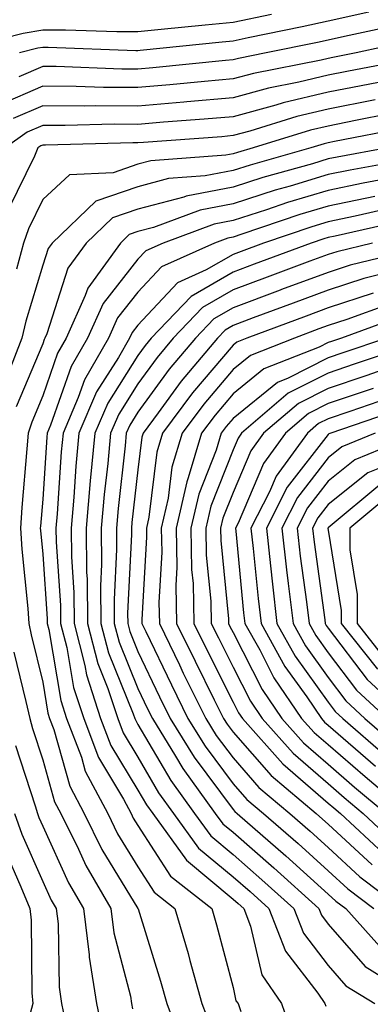
# Model space of a CAD drawing. Units: inches. Extents: x 1000163 to 1002803, y 7247738 to 7250378.
# Drawn here: x 1000986 to 1001022, y 7249492 to 7249595 of the extents above; entities that cross this region are included whole.
import ezdxf

# ---------------------------------------------------------------- set-up
doc = ezdxf.new("R2010")
doc.units = ezdxf.units.IN
doc.header["$MEASUREMENT"] = 0
doc.layers.add('Contour_10007247', color=7, linetype='Continuous', true_color=0x63177c)

msp = doc.modelspace()

# ---------------------------------------------------------------- linework, layer by layer
at = {"layer": 'Contour_10007247'}
for points in [[(1001012.1, 7249595.97, 3022), (1001008.05, 7249595.11, 3022), (1001005.12, 7249594.85, 3022), (1001000.51, 7249594.38, 3022), (1000998.05, 7249594.15, 3022), (1000995.84, 7249594.13, 3022), (1000990.46, 7249594.33, 3022), (1000988.05, 7249594.3, 3022), (1000985.99, 7249593.98, 3022), (1000978.1, 7249591.97, 3022)], [(1001022.33, 7249596.2, 3023), (1001018.05, 7249595.26, 3023), (1001015.31, 7249594.66, 3023), (1001009.63, 7249593.5, 3023), (1001008.05, 7249593.16, 3023), (1001006.91, 7249593.06, 3023), (1000998.3, 7249592.17, 3023), (1000998.05, 7249592.15, 3023), (1000997.83, 7249592.14, 3023), (1000988.63, 7249592.5, 3023), (1000988.05, 7249592.5, 3023), (1000987.55, 7249592.42, 3023), (1000985.62, 7249591.92, 3023)], [(1001038.05, 7249595.58, 3025), (1001034.95, 7249595.02, 3025), (1001029.97, 7249593.84, 3025), (1001028.05, 7249593.46, 3025), (1001026.79, 7249593.18, 3025), (1001020.99, 7249591.92, 3025), (1001018.53, 7249591.44, 3025), (1001018.05, 7249591.35, 3025), (1001017.3, 7249591.17, 3025), (1001010.2, 7249589.77, 3025), (1001008.05, 7249589.2, 3025), (1001005.06, 7249588.93, 3025), (1001001.41, 7249588.56, 3025), (1000998.05, 7249588.27, 3025), (1000994.43, 7249588.3, 3025), (1000991.57, 7249588.4, 3025), (1000988.05, 7249588.43, 3025), (1000983.51, 7249586.46, 3025)], [(1001048.05, 7249595.48, 3026), (1001044.95, 7249595.02, 3026), (1001040.23, 7249594.1, 3026), (1001038.05, 7249593.75, 3026), (1001036.51, 7249593.46, 3026), (1001029.92, 7249591.92, 3026), (1001028.38, 7249591.59, 3026), (1001028.05, 7249591.51, 3026), (1001027.54, 7249591.41, 3026), (1001020.01, 7249589.96, 3026), (1001018.05, 7249589.57, 3026), (1001014.96, 7249588.83, 3026), (1001011.77, 7249588.2, 3026), (1001008.05, 7249587.2, 3026), (1001003.2, 7249586.77, 3026), (1001002.87, 7249586.74, 3026), (1000998.05, 7249586.33, 3026), (1000993.61, 7249586.36, 3026), (1000992.46, 7249586.33, 3026), (1000988.05, 7249586.36, 3026), (1000984.95, 7249585.02, 3026)], [(1001028.05, 7249595.46, 3024), (1001025.15, 7249594.82, 3024), (1001019.78, 7249593.65, 3024), (1001018.05, 7249593.27, 3024), (1001016.94, 7249593.03, 3024), (1001011.54, 7249591.92, 3024), (1001008.63, 7249591.34, 3024), (1001008.05, 7249591.2, 3024), (1001007.25, 7249591.12, 3024), (1000999.62, 7249590.35, 3024), (1000998.05, 7249590.21, 3024), (1000996.35, 7249590.22, 3024), (1000989.48, 7249590.49, 3024), (1000988.05, 7249590.5, 3024), (1000985.55, 7249589.42, 3024)], [(1001025.34, 7249589.21, 3027), (1001021.5, 7249588.47, 3027), (1001018.05, 7249587.79, 3027), (1001013.31, 7249586.66, 3027), (1001012.55, 7249586.42, 3027), (1001008.05, 7249585.21, 3027), (1001005.03, 7249584.94, 3027), (1001000.76, 7249584.63, 3027), (1000998.05, 7249584.39, 3027), (1000995.56, 7249584.41, 3027), (1000990.4, 7249584.27, 3027), (1000988.05, 7249584.29, 3027), (1000986.4, 7249583.57, 3027), (1000984.09, 7249581.92, 3027)], [(1001022.98, 7249586.99, 3028), (1001018.05, 7249586.01, 3028), (1001014.75, 7249585.22, 3028), (1001009.83, 7249583.7, 3028), (1001008.05, 7249583.22, 3028), (1001006.86, 7249583.11, 3028), (1000998.64, 7249582.51, 3028), (1000998.05, 7249582.46, 3028), (1000997.51, 7249582.46, 3028), (1000988.34, 7249582.21, 3028), (1000988.05, 7249582.22, 3028), (1000987.84, 7249582.13, 3028), (1000987.55, 7249581.92, 3028), (1000987.18, 7249581.05, 3028), (1000984.47, 7249575.5, 3028)], [(1001024.47, 7249585.5, 3029), (1001020.93, 7249584.8, 3029), (1001018.05, 7249584.23, 3029), (1001016.18, 7249583.79, 3029), (1001010.17, 7249581.92, 3029), (1001008.52, 7249581.45, 3029), (1001008.05, 7249581.3, 3029), (1001007.29, 7249581.16, 3029), (1000999.41, 7249580.56, 3029), (1000998.05, 7249580.21, 3029), (1000995.44, 7249579.31, 3029), (1000990.86, 7249579.11, 3029), (1000988.05, 7249576.52, 3029), (1000986.54, 7249573.43, 3029), (1000986.03, 7249571.92, 3029), (1000985.3, 7249569.17, 3029)], [(1001025.95, 7249584.02, 3030), (1001018.72, 7249582.59, 3030), (1001018.05, 7249582.46, 3030), (1001017.62, 7249582.35, 3030), (1001016.22, 7249581.92, 3030), (1001009.84, 7249580.13, 3030), (1001008.05, 7249579.56, 3030), (1001005.11, 7249578.98, 3030), (1001001.27, 7249578.7, 3030), (1000998.05, 7249577.85, 3030), (1000993.64, 7249576.33, 3030), (1000989.03, 7249571.92, 3030), (1000988.62, 7249571.35, 3030), (1000988.05, 7249569.59, 3030), (1000986.26, 7249563.71, 3030), (1000985.84, 7249561.92, 3030), (1000984.5, 7249558.37, 3030)], [(1001024.28, 7249581.92, 3031), (1001019.01, 7249580.96, 3031), (1001018.05, 7249580.77, 3031), (1001016.4, 7249580.27, 3031), (1001011.17, 7249578.8, 3031), (1001008.05, 7249577.81, 3031), (1001003.13, 7249576.84, 3031), (1001002.88, 7249576.75, 3031), (1000998.05, 7249575.48, 3031), (1000995.39, 7249574.58, 3031), (1000992.62, 7249571.92, 3031), (1000990.7, 7249569.27, 3031), (1000988.5, 7249562.37, 3031), (1000988.29, 7249561.92, 3031), (1000988.21, 7249561.76, 3031), (1000988.05, 7249561.31, 3031), (1000985.26, 7249554.71, 3031)], [(1001026.91, 7249580.78, 3032), (1001020.37, 7249579.6, 3032), (1001018.05, 7249579.12, 3032), (1001014.04, 7249577.91, 3032), (1001012.49, 7249577.48, 3032), (1001008.05, 7249576.05, 3032), (1001004.59, 7249575.38, 3032), (1000999.68, 7249573.55, 3032), (1000998.05, 7249573.12, 3032), (1000997.15, 7249572.82, 3032), (1000996.21, 7249571.92, 3032), (1000992.78, 7249567.19, 3032), (1000992.52, 7249566.39, 3032), (1000990.52, 7249561.92, 3032), (1000989.62, 7249560.35, 3032), (1000988.05, 7249555.84, 3032), (1000986.89, 7249553.08, 3032), (1000986.51, 7249551.92, 3032), (1000986.39, 7249550.26, 3032), (1000985.86, 7249544.11, 3032), (1000985.72, 7249541.92, 3032), (1000985.85, 7249539.72, 3032), (1000986.48, 7249533.49, 3032), (1000986.58, 7249531.92, 3032), (1000986.85, 7249530.72, 3032), (1000988.05, 7249525.72, 3032), (1000988.6, 7249522.47, 3032), (1000988.77, 7249521.92, 3032), (1000989.22, 7249520.75, 3032), (1000990.91, 7249514.78, 3032), (1000992.41, 7249511.92, 3032), (1000994.28, 7249508.15, 3032), (1000998.06, 7249501.92, 3032), (1000998.07, 7249501.9, 3032), (1001000.42, 7249494.29, 3032), (1001001.08, 7249491.92, 3032), (1001002.93, 7249487.04, 3032)], [(1001024.93, 7249578.8, 3033), (1001021.74, 7249578.23, 3033), (1001018.05, 7249577.46, 3033), (1001013.79, 7249576.18, 3033), (1001011.55, 7249575.42, 3033), (1001008.05, 7249574.3, 3033), (1001006.06, 7249573.91, 3033), (1001000.7, 7249571.92, 3033), (1000998.87, 7249571.1, 3033), (1000998.05, 7249570.22, 3033), (1000994.39, 7249565.58, 3033), (1000992.74, 7249561.92, 3033), (1000991.03, 7249558.94, 3033), (1000988.88, 7249552.75, 3033), (1000988.52, 7249551.92, 3033), (1000988.48, 7249551.49, 3033), (1000988.05, 7249544.99, 3033), (1000987.81, 7249542.16, 3033), (1000987.79, 7249541.92, 3033), (1000987.81, 7249541.68, 3033), (1000988.05, 7249539.21, 3033), (1000988.52, 7249532.39, 3033), (1000988.53, 7249531.92, 3033), (1000988.69, 7249531.28, 3033), (1000989.94, 7249523.81, 3033), (1000990.56, 7249521.92, 3033), (1000992.11, 7249517.86, 3033), (1000992.52, 7249516.39, 3033), (1000994.88, 7249511.92, 3033), (1000995.92, 7249509.79, 3033), (1000998.05, 7249506.3, 3033), (1000999.76, 7249503.63, 3033), (1001001.95, 7249501.92, 3033), (1001003.32, 7249497.19, 3033), (1001003.52, 7249496.45, 3033), (1001004.78, 7249491.92, 3033), (1001005.68, 7249489.55, 3033)], [(1001022.96, 7249576.83, 3034), (1001018.05, 7249575.81, 3034), (1001015.06, 7249574.91, 3034), (1001008.98, 7249572.85, 3034), (1001008.05, 7249572.55, 3034), (1001007.52, 7249572.45, 3034), (1001006.1, 7249571.92, 3034), (1001000.55, 7249569.42, 3034), (1000998.05, 7249566.74, 3034), (1000995.92, 7249564.05, 3034), (1000994.96, 7249561.92, 3034), (1000992.44, 7249557.53, 3034), (1000991.79, 7249555.66, 3034), (1000990.19, 7249551.92, 3034), (1000990, 7249549.97, 3034), (1000989.57, 7249543.44, 3034), (1000989.44, 7249541.92, 3034), (1000989.46, 7249540.51, 3034), (1000989.92, 7249533.79, 3034), (1000989.93, 7249531.92, 3034), (1000990.59, 7249529.38, 3034), (1000991.29, 7249525.16, 3034), (1000992.36, 7249521.92, 3034), (1000993.93, 7249517.8, 3034), (1000996.55, 7249513.42, 3034), (1000997.34, 7249511.92, 3034), (1000997.57, 7249511.44, 3034), (1000998.05, 7249510.66, 3034), (1001001.47, 7249505.34, 3034), (1001005.82, 7249501.92, 3034), (1001006.33, 7249500.2, 3034), (1001008.05, 7249493.61, 3034), (1001008.36, 7249492.23, 3034), (1001008.58, 7249491.92, 3034), (1001008.87, 7249491.1, 3034)], [(1001024.43, 7249575.54, 3035), (1001020.87, 7249574.74, 3035), (1001018.05, 7249574.16, 3035), (1001016.33, 7249573.64, 3035), (1001011.25, 7249571.92, 3035), (1001008.92, 7249571.05, 3035), (1001008.05, 7249570.73, 3035), (1001005.23, 7249569.1, 3035), (1001002.22, 7249567.75, 3035), (1000998.05, 7249563.28, 3035), (1000997.45, 7249562.52, 3035), (1000997.18, 7249561.92, 3035), (1000996.01, 7249559.88, 3035), (1000993.71, 7249556.26, 3035), (1000991.85, 7249551.92, 3035), (1000991.53, 7249548.44, 3035), (1000991.31, 7249545.18, 3035), (1000991.03, 7249541.92, 3035), (1000991.06, 7249538.91, 3035), (1000991.31, 7249535.18, 3035), (1000991.34, 7249531.92, 3035), (1000992.48, 7249527.49, 3035), (1000992.64, 7249526.51, 3035), (1000994.14, 7249521.92, 3035), (1000995.22, 7249519.09, 3035), (1000998.05, 7249514.37, 3035), (1000998.96, 7249512.83, 3035), (1000999.61, 7249511.92, 3035), (1001003.15, 7249507.02, 3035), (1001008.05, 7249502.92, 3035), (1001008.59, 7249502.46, 3035), (1001009.17, 7249501.92, 3035), (1001009.9, 7249500.07, 3035), (1001011.08, 7249494.95, 3035), (1001013.14, 7249491.92, 3035), (1001014.42, 7249488.29, 3035)], [(1001025.75, 7249574.22, 3036), (1001018.78, 7249572.65, 3036), (1001018.05, 7249572.51, 3036), (1001017.6, 7249572.37, 3036), (1001016.27, 7249571.92, 3036), (1001010.28, 7249569.69, 3036), (1001008.05, 7249568.85, 3036), (1001003.66, 7249566.31, 3036), (1000999.46, 7249561.92, 3036), (1000998.82, 7249561.15, 3036), (1000998.05, 7249560.09, 3036), (1000994.88, 7249555.09, 3036), (1000993.51, 7249551.92, 3036), (1000993.05, 7249546.92, 3036), (1000992.61, 7249541.92, 3036), (1000992.66, 7249537.31, 3036), (1000992.71, 7249536.58, 3036), (1000992.76, 7249531.92, 3036), (1000993.83, 7249527.7, 3036), (1000994.91, 7249525.06, 3036), (1000995.93, 7249521.92, 3036), (1000996.52, 7249520.39, 3036), (1000998.05, 7249517.83, 3036), (1001000.23, 7249514.1, 3036), (1001001.8, 7249511.92, 3036), (1001004.42, 7249508.29, 3036), (1001008.05, 7249505.26, 3036), (1001009.84, 7249503.71, 3036), (1001011.8, 7249501.92, 3036), (1001013.57, 7249497.44, 3036), (1001016.96, 7249493.01, 3036), (1001017.7, 7249491.92, 3036), (1001017.8, 7249491.67, 3036)], [(1001022.69, 7249571.92, 3037), (1001018.96, 7249571.01, 3037), (1001018.05, 7249570.71, 3037), (1001016.13, 7249570, 3037), (1001011.64, 7249568.33, 3037), (1001008.05, 7249566.99, 3037), (1001004.84, 7249565.13, 3037), (1001001.77, 7249561.92, 3037), (1001000.08, 7249559.89, 3037), (1000998.05, 7249557.11, 3037), (1000996.04, 7249553.93, 3037), (1000995.17, 7249551.92, 3037), (1000994.88, 7249548.75, 3037), (1000994.51, 7249545.46, 3037), (1000994.2, 7249541.92, 3037), (1000994.24, 7249538.11, 3037), (1000994.12, 7249535.85, 3037), (1000994.16, 7249531.92, 3037), (1000994.95, 7249528.82, 3037), (1000997.56, 7249522.41, 3037), (1000997.72, 7249521.92, 3037), (1000997.82, 7249521.69, 3037), (1000998.05, 7249521.29, 3037), (1001001.51, 7249515.38, 3037), (1001004, 7249511.92, 3037), (1001005.7, 7249509.57, 3037), (1001008.05, 7249507.6, 3037), (1001011.09, 7249504.96, 3037), (1001014.44, 7249501.92, 3037), (1001015.45, 7249499.32, 3037), (1001018.05, 7249495.94, 3037), (1001019.92, 7249493.8, 3037), (1001022.94, 7249491.92, 3037)], [(1001027.46, 7249571.33, 3038), (1001020.36, 7249569.61, 3038), (1001018.05, 7249568.84, 3038), (1001013.15, 7249567.02, 3038), (1001013, 7249566.97, 3038), (1001008.05, 7249565.11, 3038), (1001006.02, 7249563.95, 3038), (1001004.09, 7249561.92, 3038), (1001001.33, 7249558.64, 3038), (1000998.05, 7249554.12, 3038), (1000997.2, 7249552.77, 3038), (1000996.83, 7249551.92, 3038), (1000996.71, 7249550.58, 3038), (1000995.97, 7249544, 3038), (1000995.79, 7249541.92, 3038), (1000995.81, 7249539.68, 3038), (1000995.55, 7249534.42, 3038), (1000995.57, 7249531.92, 3038), (1000996.08, 7249529.95, 3038), (1000998.05, 7249525.08, 3038), (1000999.07, 7249522.94, 3038), (1000999.57, 7249521.92, 3038), (1001002.01, 7249517.96, 3038), (1001002.78, 7249516.65, 3038), (1001006.19, 7249511.92, 3038), (1001006.98, 7249510.85, 3038), (1001008.05, 7249509.94, 3038), (1001012.35, 7249506.22, 3038), (1001017.06, 7249501.92, 3038), (1001017.35, 7249501.22, 3038), (1001018.05, 7249500.29, 3038), (1001021.95, 7249495.82, 3038), (1001027.74, 7249492.23, 3038)], [(1001025.15, 7249569.02, 3039), (1001021.78, 7249568.19, 3039), (1001018.05, 7249566.98, 3039), (1001014.37, 7249565.6, 3039), (1001010.17, 7249564.04, 3039), (1001008.05, 7249563.25, 3039), (1001007.21, 7249562.76, 3039), (1001006.41, 7249561.92, 3039), (1001002.59, 7249557.38, 3039), (1001000.18, 7249554.05, 3039), (1000998.6, 7249551.92, 3039), (1000998.47, 7249551.5, 3039), (1000998.05, 7249548.06, 3039), (1000997.43, 7249542.54, 3039), (1000997.38, 7249541.92, 3039), (1000997.39, 7249541.26, 3039), (1000996.97, 7249533, 3039), (1000996.98, 7249531.92, 3039), (1000997.2, 7249531.07, 3039), (1000998.05, 7249528.96, 3039), (1001000.32, 7249524.19, 3039), (1001001.45, 7249521.92, 3039), (1001003.96, 7249517.83, 3039), (1001008.05, 7249512.34, 3039), (1001008.25, 7249512.12, 3039), (1001008.48, 7249511.92, 3039), (1001013.61, 7249507.48, 3039), (1001018.05, 7249503.45, 3039), (1001018.84, 7249502.71, 3039), (1001019.9, 7249501.92, 3039), (1001023.76, 7249497.63, 3039)], [(1001022.79, 7249566.66, 3040), (1001018.05, 7249565.11, 3040), (1001015.73, 7249564.24, 3040), (1001009.5, 7249561.92, 3040), (1001008.46, 7249561.51, 3040), (1001008.05, 7249561.18, 3040), (1001003.8, 7249556.17, 3040), (1001000.65, 7249551.92, 3040), (1001000.05, 7249549.92, 3040), (1000999.21, 7249543.08, 3040), (1000998.95, 7249541.92, 3040), (1000998.97, 7249541, 3040), (1000998.47, 7249532.34, 3040), (1000998.48, 7249531.92, 3040), (1000998.89, 7249531.08, 3040), (1001001.57, 7249525.44, 3040), (1001003.31, 7249521.92, 3040), (1001005.12, 7249518.99, 3040), (1001008.05, 7249515.05, 3040), (1001009.51, 7249513.38, 3040), (1001011.24, 7249511.92, 3040), (1001014.9, 7249508.77, 3040), (1001018.05, 7249505.89, 3040), (1001020.12, 7249503.99, 3040), (1001022.84, 7249501.92, 3040)], [(1001024.46, 7249565.51, 3041), (1001020.01, 7249563.88, 3041), (1001018.05, 7249563.24, 3041), (1001017.08, 7249562.89, 3041), (1001014.51, 7249561.92, 3041), (1001009.88, 7249560.09, 3041), (1001008.05, 7249558.61, 3041), (1001004.98, 7249554.99, 3041), (1001002.7, 7249551.92, 3041), (1001001.62, 7249548.35, 3041), (1001001.23, 7249545.1, 3041), (1001000.51, 7249541.92, 3041), (1001000.56, 7249539.41, 3041), (1001000.26, 7249534.13, 3041), (1001000.31, 7249531.92, 3041), (1001002.41, 7249527.56, 3041), (1001002.82, 7249526.69, 3041), (1001005.19, 7249521.92, 3041), (1001006.27, 7249520.14, 3041), (1001008.05, 7249517.77, 3041), (1001010.77, 7249514.64, 3041), (1001014.01, 7249511.92, 3041), (1001016.17, 7249510.05, 3041), (1001018.05, 7249508.35, 3041), (1001021.39, 7249505.26, 3041), (1001025.8, 7249501.92, 3041)], [(1001025.74, 7249564.23, 3042), (1001019.44, 7249561.92, 3042), (1001018.4, 7249561.57, 3042), (1001018.05, 7249561.45, 3042), (1001017.1, 7249560.97, 3042), (1001011.29, 7249558.68, 3042), (1001008.05, 7249556.05, 3042), (1001006.16, 7249553.81, 3042), (1001004.75, 7249551.92, 3042), (1001003.34, 7249547.21, 3042), (1001003.18, 7249546.79, 3042), (1001002.06, 7249541.92, 3042), (1001002.14, 7249537.83, 3042), (1001002.03, 7249535.9, 3042), (1001002.12, 7249531.92, 3042), (1001004.06, 7249527.93, 3042), (1001006.08, 7249523.89, 3042), (1001007.05, 7249521.92, 3042), (1001007.43, 7249521.3, 3042), (1001008.05, 7249520.47, 3042), (1001012.04, 7249515.91, 3042), (1001016.77, 7249511.92, 3042), (1001017.45, 7249511.32, 3042), (1001018.05, 7249510.79, 3042), (1001022.66, 7249506.53, 3042)], [(1001024.19, 7249561.92, 3043), (1001019.59, 7249560.38, 3043), (1001018.05, 7249559.85, 3043), (1001013.84, 7249557.71, 3043), (1001012.71, 7249557.26, 3043), (1001008.05, 7249553.48, 3043), (1001007.34, 7249552.63, 3043), (1001006.8, 7249551.92, 3043), (1001006.27, 7249550.14, 3043), (1001004.45, 7249545.52, 3043), (1001003.63, 7249541.92, 3043), (1001003.7, 7249537.57, 3043), (1001003.85, 7249536.12, 3043), (1001003.94, 7249531.92, 3043), (1001005.28, 7249529.15, 3043), (1001008.05, 7249523.64, 3043), (1001008.63, 7249522.5, 3043), (1001009.03, 7249521.92, 3043), (1001013.27, 7249517.14, 3043), (1001018.05, 7249513.02, 3043), (1001018.64, 7249512.51, 3043), (1001019.34, 7249511.92, 3043), (1001023.85, 7249507.72, 3043)], [(1001027.6, 7249561.47, 3044), (1001020.79, 7249559.18, 3044), (1001018.05, 7249558.25, 3044), (1001013.85, 7249556.12, 3044), (1001008.95, 7249551.92, 3044), (1001008.58, 7249551.39, 3044), (1001008.05, 7249550.16, 3044), (1001005.72, 7249544.25, 3044), (1001005.19, 7249541.92, 3044), (1001005.24, 7249539.11, 3044), (1001005.71, 7249534.26, 3044), (1001005.76, 7249531.92, 3044), (1001006.51, 7249530.38, 3044), (1001008.05, 7249527.3, 3044), (1001009.87, 7249523.74, 3044), (1001011.1, 7249521.92, 3044), (1001014.38, 7249518.25, 3044), (1001018.05, 7249515.06, 3044), (1001019.74, 7249513.61, 3044), (1001021.73, 7249511.92, 3044), (1001025, 7249508.87, 3044)], [(1001025.19, 7249559.06, 3045), (1001022, 7249557.97, 3045), (1001018.05, 7249556.64, 3045), (1001014.92, 7249555.05, 3045), (1001011.26, 7249551.92, 3045), (1001009.91, 7249550.06, 3045), (1001008.05, 7249545.67, 3045), (1001006.99, 7249542.98, 3045), (1001006.75, 7249541.92, 3045), (1001006.77, 7249540.64, 3045), (1001007.57, 7249532.4, 3045), (1001007.58, 7249531.92, 3045), (1001007.73, 7249531.6, 3045), (1001008.05, 7249530.97, 3045), (1001011.1, 7249524.97, 3045), (1001013.18, 7249521.92, 3045), (1001015.47, 7249519.34, 3045), (1001018.05, 7249517.12, 3045), (1001020.83, 7249514.7, 3045), (1001024.13, 7249511.92, 3045)], [(1001022.77, 7249556.64, 3046), (1001018.05, 7249555.04, 3046), (1001015.98, 7249553.99, 3046), (1001013.57, 7249551.92, 3046), (1001011.24, 7249548.73, 3046), (1001008.6, 7249542.47, 3046), (1001008.31, 7249541.92, 3046), (1001008.35, 7249541.62, 3046), (1001009.16, 7249533.03, 3046), (1001009.3, 7249531.92, 3046), (1001010.85, 7249529.12, 3046), (1001012.33, 7249526.2, 3046), (1001015.26, 7249521.92, 3046), (1001016.58, 7249520.45, 3046), (1001018.05, 7249519.17, 3046), (1001021.94, 7249515.81, 3046), (1001026.53, 7249511.92, 3046)], [(1001024.38, 7249555.59, 3047), (1001020.34, 7249554.21, 3047), (1001018.05, 7249553.43, 3047), (1001017.04, 7249552.93, 3047), (1001015.87, 7249551.92, 3047), (1001012.58, 7249547.39, 3047), (1001011.89, 7249545.76, 3047), (1001009.93, 7249541.92, 3047), (1001010.18, 7249539.79, 3047), (1001010.68, 7249534.55, 3047), (1001010.99, 7249531.92, 3047), (1001013.5, 7249527.37, 3047), (1001015.79, 7249524.18, 3047), (1001017.34, 7249521.92, 3047), (1001017.67, 7249521.54, 3047), (1001018.05, 7249521.22, 3047), (1001023.03, 7249516.9, 3047)], [(1001025.57, 7249554.4, 3048), (1001018.31, 7249551.92, 3048), (1001018.13, 7249551.84, 3048), (1001018.05, 7249551.78, 3048), (1001013.74, 7249546.23, 3048), (1001011.56, 7249541.92, 3048), (1001012, 7249537.97, 3048), (1001012.18, 7249536.05, 3048), (1001012.67, 7249531.92, 3048), (1001014.59, 7249528.46, 3048), (1001018.05, 7249523.62, 3048), (1001018.78, 7249522.65, 3048), (1001019.58, 7249521.92, 3048), (1001024.11, 7249517.98, 3048)], [(1001023, 7249551.92, 3049), (1001019.5, 7249550.47, 3049), (1001018.05, 7249549.33, 3049), (1001014.82, 7249545.15, 3049), (1001013.17, 7249541.92, 3049), (1001013.67, 7249537.54, 3049), (1001013.86, 7249536.11, 3049), (1001014.36, 7249531.92, 3049), (1001015.68, 7249529.55, 3049), (1001018.05, 7249526.23, 3049), (1001019.9, 7249523.77, 3049), (1001021.91, 7249521.92, 3049), (1001025.2, 7249519.07, 3049)], [(1001027.69, 7249551.92, 3050), (1001020.86, 7249549.11, 3050), (1001018.05, 7249546.87, 3050), (1001015.89, 7249544.08, 3050), (1001014.79, 7249541.92, 3050), (1001015.12, 7249538.99, 3050), (1001015.77, 7249534.2, 3050), (1001016.04, 7249531.92, 3050), (1001016.76, 7249530.63, 3050), (1001018.05, 7249528.82, 3050), (1001021.01, 7249524.88, 3050), (1001024.24, 7249521.92, 3050)], [(1001025.01, 7249548.88, 3051), (1001022.23, 7249547.74, 3051), (1001018.05, 7249544.42, 3051), (1001016.96, 7249543.01, 3051), (1001016.4, 7249541.92, 3051), (1001016.58, 7249540.45, 3051), (1001017.69, 7249532.28, 3051), (1001017.73, 7249531.92, 3051), (1001017.84, 7249531.71, 3051), (1001018.05, 7249531.42, 3051), (1001022.13, 7249526, 3051), (1001026.58, 7249521.92, 3051)], [(1001023.47, 7249546.5, 3052), (1001018.26, 7249542.13, 3052), (1001018.05, 7249541.96, 3052), (1001018.03, 7249541.94, 3052), (1001018.02, 7249541.92, 3052), (1001018.02, 7249541.89, 3052), (1001018.05, 7249541.71, 3052), (1001019.41, 7249533.28, 3052), (1001019.41, 7249531.92, 3052), (1001023.22, 7249527.09, 3052)], [(1001024.52, 7249545.45, 3053), (1001020.32, 7249541.92, 3053), (1001020.33, 7249539.64, 3053), (1001021.08, 7249534.95, 3053), (1001021.09, 7249531.92, 3053), (1001024.15, 7249528.02, 3053)], [(1000985.02, 7249528.89, 3031), (1000986.27, 7249523.7, 3031), (1000986.68, 7249521.92, 3031), (1000986.99, 7249520.86, 3031), (1000988.05, 7249517.55, 3031), (1000989.29, 7249513.16, 3031), (1000989.94, 7249511.92, 3031), (1000991.8, 7249508.17, 3031), (1000992.58, 7249506.45, 3031), (1000995.2, 7249501.92, 3031), (1000995.51, 7249499.38, 3031), (1000997.26, 7249492.71, 3031), (1000997.39, 7249491.92, 3031), (1000997.5, 7249491.37, 3031)], [(1000985.2, 7249519.07, 3030), (1000987.25, 7249512.72, 3030), (1000987.49, 7249511.92, 3030), (1000987.64, 7249511.51, 3030), (1000988.05, 7249510.58, 3030), (1000990.76, 7249504.63, 3030), (1000992.33, 7249501.92, 3030), (1000992.93, 7249497.04, 3030), (1000992.94, 7249496.81, 3030), (1000993.71, 7249491.92, 3030), (1000994.46, 7249488.33, 3030), (1000996.25, 7249483.72, 3030), (1000996.76, 7249481.92, 3030), (1000994.97, 7249478.84, 3030), (1000993.81, 7249476.16, 3030), (1000988.68, 7249471.92, 3030), (1000988.19, 7249471.78, 3030), (1000988.05, 7249471.77, 3030), (1000987.88, 7249471.75, 3030), (1000979.12, 7249470.85, 3030)], [(1000985.07, 7249511.92, 3029), (1000985.87, 7249509.74, 3029), (1000988.05, 7249504.78, 3029), (1000988.95, 7249502.82, 3029), (1000989.47, 7249501.92, 3029), (1000989.67, 7249500.3, 3029), (1000989.77, 7249493.64, 3029), (1000990.03, 7249491.92, 3029), (1000990.56, 7249489.41, 3029), (1000990.97, 7249484.84, 3029), (1000991.8, 7249481.92, 3029), (1000990.42, 7249479.55, 3029), (1000988.05, 7249477.47, 3029), (1000984.61, 7249475.36, 3029)], [(1000984.11, 7249507.98, 3028), (1000985.76, 7249504.21, 3028), (1000986.7, 7249501.92, 3028), (1000986.82, 7249500.69, 3028), (1000986.91, 7249493.06, 3028), (1000987, 7249491.92, 3028), (1000986.62, 7249490.49, 3028), (1000987.17, 7249482.8, 3028), (1000986.56, 7249481.92, 3028), (1000981.59, 7249478.38, 3028)]]:
    msp.add_polyline3d(points, dxfattribs=at)

doc.saveas('drawing.dxf')
